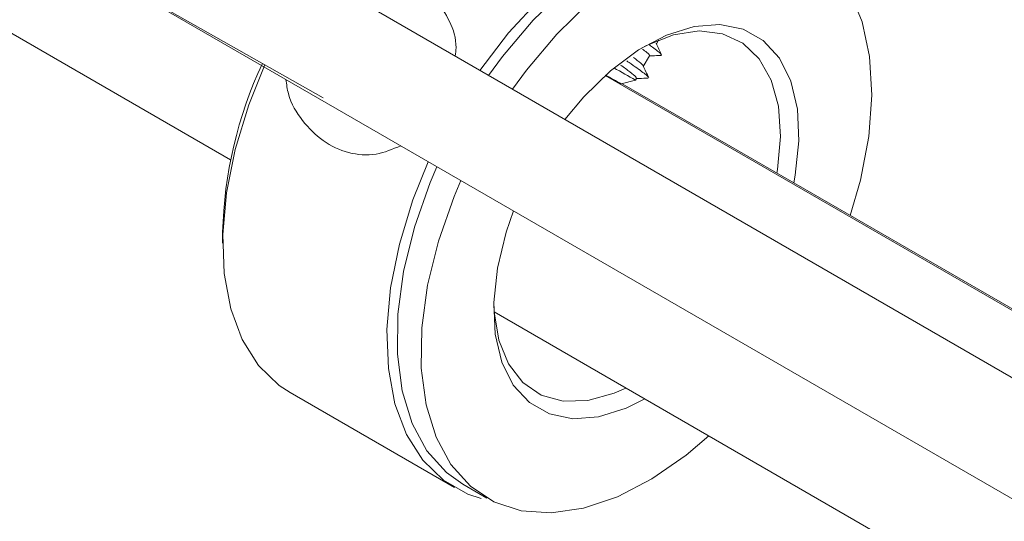
# Model space of a CAD drawing. Units: millimetres. Extents: x 6 to 273, y 4 to 211.
# Drawn here: x 204 to 207, y 145 to 146 of the extents above; entities that cross this region are included whole.
import ezdxf

# ---------------------------------------------------------------- set-up
doc = ezdxf.new("R2010")
doc.units = ezdxf.units.MM

msp = doc.modelspace()

# ---------------------------------------------------------------- linework, layer by layer
at = {"color": 7, "linetype": 'Continuous', "lineweight": 15}
for p, q in [((199.1628, 149.21458), (204.66254, 146.03965)), ((207.78038, 144.80911), (204.56004, 146.66818)), ((204.38006, 146.47806), (204.88844, 146.19073)), ((204.43205, 146.44647), (207.65239, 144.5874)), ((205.70153, 146.32275), (205.70661, 146.33161)), ((205.66969, 146.26721), (205.68468, 146.29335)), ((205.57664, 146.24515), (232.23828, 130.85372)), ((205.61605, 146.2247), (205.65072, 146.23411)), ((205.65072, 146.23411), (205.65308, 146.23823)), ((205.61789, 146.2252), (232.24054, 130.85628)), ((204.64297, 145.86197), (204.64297, 145.83605)), ((205.30543, 145.66852), (231.94726, 130.28851)), ((204.80779, 145.47177), (205.20854, 145.24042)), ((205.22958, 145.24829), (205.28792, 145.21461))]:
    msp.add_line(p, q, dxfattribs=at)
at = {"color": 7, "linetype": 'Continuous', "lineweight": 15, "flags": 128}
for points in [[(206.06386, 146.57171), (206.03081, 146.60095), (205.97103, 146.63473), (205.90311, 146.65276), (205.82856, 146.65464), (205.74904, 146.64031), (205.66634, 146.61011), (205.58229, 146.5647), (205.49878, 146.50511), (205.41768, 146.43265), (205.34079, 146.34896), (205.27108, 146.2577)], [(206.00783, 146.59641), (205.95836, 146.61848), (205.88827, 146.63204), (205.81187, 146.62895), (205.73094, 146.60931), (205.64738, 146.57356), (205.56315, 146.52255), (205.48022, 146.45747), (205.40053, 146.37985), (205.32596, 146.29151), (205.29223, 146.24549)], [(206.17447, 145.9039), (206.1994, 145.99013), (206.21973, 146.09629), (206.22734, 146.19758), (206.22205, 146.29163), (206.20399, 146.37624), (206.17358, 146.44942), (206.13152, 146.50945), (206.07882, 146.55494), (206.01669, 146.58481), (205.94661, 146.59836), (205.87021, 146.59528), (205.78928, 146.57563), (205.70572, 146.53989), (205.62148, 146.48887), (205.53855, 146.4238), (205.45887, 146.34617), (205.3843, 146.25783), (205.35056, 146.21182)], [(205.47834, 146.13805), (205.52469, 146.19347), (205.58978, 146.25669), (205.65784, 146.30737), (205.72656, 146.3438), (205.79359, 146.36472), (205.85665, 146.36944), (205.91359, 146.35778), (205.96248, 146.33015), (206.00165, 146.28749), (206.02977, 146.23124), (206.04587, 146.16333), (206.04941, 146.08606), (206.04028, 146.00207), (206.03668, 145.98344)], [(205.99574, 146.00707), (205.99721, 146.01557), (206.00476, 146.09632), (205.99966, 146.17003), (205.98208, 146.23405), (205.95267, 146.28605), (205.91248, 146.32415), (205.86298, 146.34698), (205.80594, 146.35372), (205.74343, 146.34412), (205.67771, 146.31853), (205.66559, 146.31221)], [(204.74634, 146.27104), (204.70677, 146.17338), (204.67355, 146.065), (204.65222, 145.95876), (204.64326, 145.85704), (204.64685, 145.7621), (204.66292, 145.67607), (204.69112, 145.60087), (204.73081, 145.53817), (204.7811, 145.48939), (204.80779, 145.47177)], [(205.14495, 146.03492), (205.10752, 145.94203), (205.07431, 145.83365), (205.05298, 145.72741), (205.04401, 145.62569), (205.0476, 145.53075), (205.06368, 145.44472), (205.09187, 145.36952), (205.13156, 145.30682), (205.18186, 145.25804), (205.24163, 145.22425), (205.27433, 145.21332)], [(205.16613, 146.02269), (205.14957, 145.9838), (205.11114, 145.87502), (205.08462, 145.76736), (205.07061, 145.66333), (205.06944, 145.56537), (205.08115, 145.47578), (205.10546, 145.39665), (205.1418, 145.32985), (205.18932, 145.27693), (205.22958, 145.24829)], [(205.22447, 145.98902), (205.20791, 145.95012), (205.16948, 145.84135), (205.14295, 145.73368), (205.12894, 145.62965), (205.12778, 145.53169), (205.13949, 145.4421), (205.1638, 145.36297), (205.20014, 145.29617), (205.24766, 145.24325), (205.30524, 145.20547), (205.37154, 145.18369), (205.445, 145.17844), (205.5239, 145.18984), (205.60639, 145.21761), (205.69053, 145.26112), (205.77436, 145.31934), (205.82947, 145.366)], [(205.67328, 145.45616), (205.62753, 145.43355), (205.5605, 145.41262), (205.49744, 145.4079), (205.4405, 145.41956), (205.39161, 145.44719), (205.35244, 145.48986), (205.32432, 145.54611), (205.30822, 145.61402), (205.30467, 145.69128), (205.31381, 145.77527), (205.33532, 145.86312), (205.3532, 145.9147)], [(205.30454, 145.68679), (205.30539, 145.66903), (205.31679, 145.59986), (205.34039, 145.54159), (205.37535, 145.49633), (205.4204, 145.46572), (205.47391, 145.45087), (205.53396, 145.45231), (205.59836, 145.46998), (205.62733, 145.48269)]]:
    msp.add_lwpolyline(points, dxfattribs=at)
at = {"color": 7, "linetype": 'Continuous', "lineweight": 15}
for centre, radius, start, end in [((205.6864, 145.83441), 1.04379, 155.05414, 178.48672), ((206.76607, 148.27678), 2.32734, 239.87852, 241.36426), ((206.35457, 147.58268), 1.5458, 239.83475, 241.46084)]:
    msp.add_arc(centre, radius, start, end, dxfattribs=at)
at = {"color": 8, "linetype": 'Continuous', "lineweight": 15}
for points, knots in [([(204.9147, 146.46343), (204.9286, 146.4699), (204.9669, 146.48772), (205.03493, 146.4889), (205.10579, 146.47122), (205.16294, 146.4328), (205.19891, 146.3792), (205.21536, 146.33059), (205.21155, 146.29933), (205.21073, 146.29254)], [0, 0, 0, 0, 0.0978241, 0.2694975, 0.4475707, 0.6211431, 0.7887203, 0.9541357, 1, 1, 1, 1]), ([(205.07774, 146.07372), (205.0578, 146.06544), (205.01541, 146.04785), (204.94978, 146.05341), (204.88731, 146.08202), (204.83699, 146.13257), (204.80428, 146.18581), (204.79915, 146.2235), (204.79752, 146.23549)], [0, 0, 0, 0, 0.169948, 0.3613128, 0.5524021, 0.7362388, 0.9160909, 1, 1, 1, 1])]:
    msp.add_open_spline(points, degree=3, knots=knots, dxfattribs=at)
at = {"color": 7, "linetype": 'Continuous', "lineweight": 15}
for points, knots in [([(205.66753, 146.30968), (205.67123, 146.30683), (205.68151, 146.29892), (205.68669, 146.29386), (205.68415, 146.29387), (205.68378, 146.29387)], [0, 0, 0, 0, 0.3246699, 0.9013682, 1, 1, 1, 1]), ([(205.71255, 146.29426), (205.71346, 146.29435), (205.71549, 146.29455), (205.71191, 146.29872), (205.70248, 146.30642), (205.69244, 146.31388), (205.68459, 146.31934), (205.68308, 146.32039)], [0, 0, 0, 0, 0.1986967, 0.4459972, 0.6933053, 0.9407271, 1, 1, 1, 1]), ([(205.71429, 146.29539), (205.71207, 146.30014), (205.70764, 146.30962), (205.70322, 146.31911), (205.70101, 146.32386)], [0, 0, 0, 0, 0.50043483, 1, 1, 1, 1]), ([(205.66897, 146.26763), (205.66927, 146.26762), (205.67187, 146.26754), (205.6651, 146.27396), (205.65197, 146.2841), (205.64541, 146.28918)], [0, 0, 0, 0, 0.0623018, 0.5311788, 1, 1, 1, 1]), ([(205.68441, 146.29289), (205.68677, 146.29299), (205.6963, 146.29337), (205.70583, 146.29374), (205.713, 146.29401)], [0, 0, 0, 0, 0.2473464, 1, 1, 1, 1]), ([(205.61436, 146.27055), (205.62252, 146.26464), (205.63933, 146.25249), (205.65255, 146.24175), (205.65207, 146.23977), (205.65186, 146.23893)], [0, 0, 0, 0, 0.3519033, 0.7242223, 1, 1, 1, 1]), ([(205.68257, 146.24012), (205.68263, 146.24017), (205.68326, 146.24064), (205.67896, 146.24469), (205.66979, 146.25223), (205.6547, 146.26318), (205.64067, 146.27296), (205.63106, 146.27945), (205.62911, 146.28078)], [0, 0, 0, 0, 0.0224675, 0.2522415, 0.4820091, 0.7116742, 0.9413393, 1, 1, 1, 1]), ([(205.68283, 146.23997), (205.68061, 146.24472), (205.67618, 146.25419), (205.67175, 146.26369), (205.66954, 146.26843)], [0, 0, 0, 0, 0.5004555, 1, 1, 1, 1]), ([(205.65278, 146.23771), (205.65524, 146.23781), (205.66484, 146.23819), (205.67445, 146.23856), (205.6816, 146.23883)], [0, 0, 0, 0, 0.2557469, 1, 1, 1, 1])]:
    msp.add_open_spline(points, degree=3, knots=knots, dxfattribs=at)

doc.saveas('drawing.dxf')
